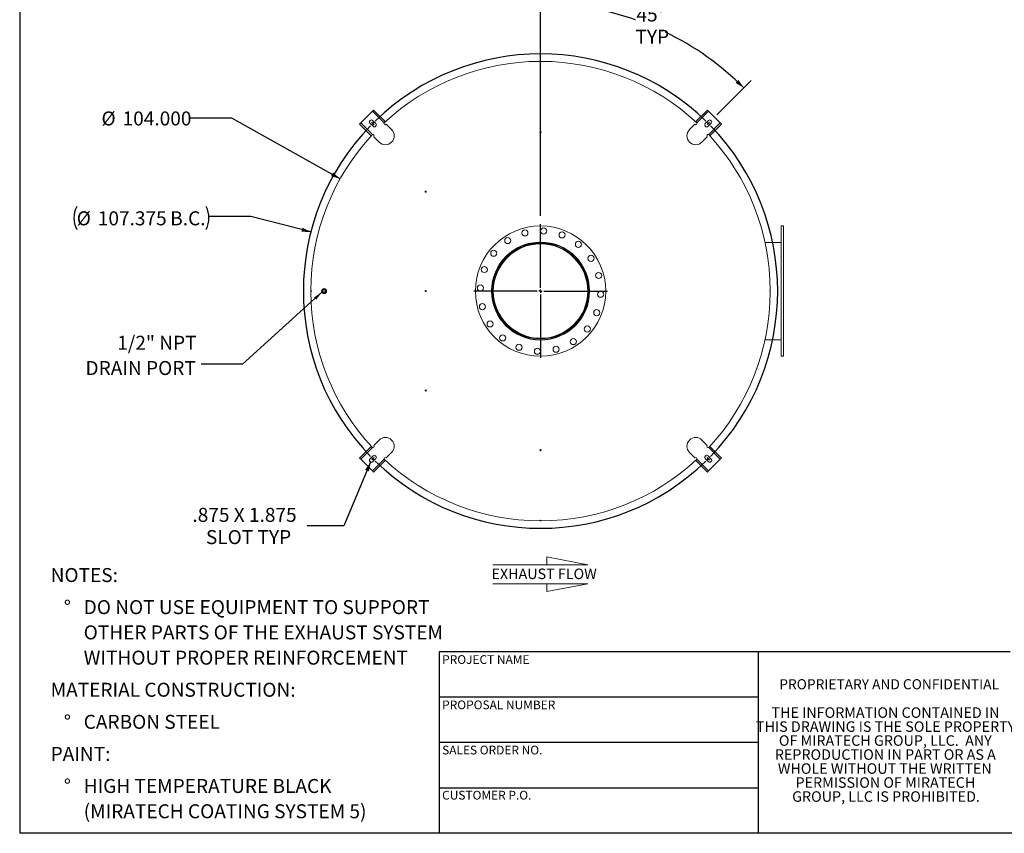
# Model space of a CAD drawing. Units: inches. Extents: x 0.5 to 10.5, y 0.5 to 7.9.
# Drawn here: x 0.5 to 6.4, y 0.5 to 5.3 of the extents above; entities that cross this region are included whole.
import ezdxf

# ---------------------------------------------------------------- set-up
doc = ezdxf.new("R2010")
doc.units = ezdxf.units.IN
doc.header["$MEASUREMENT"] = 0
doc.layers.add('FORMAT', color=7, linetype='Continuous')
doc.styles.add('SLDTEXTSTYLE0', font='TXT', dxfattribs={"width": 0.75})
doc.styles.add('SLDTEXTSTYLE3', font='TXT', dxfattribs={"width": 0.7})
doc.dimstyles.new('SLDDIMSTYLE1', dxfattribs={"dimtxt": 0.18, "dimasz": 0.055, "dimexe": 0, "dimexo": 0.0625, "dimgap": 0, "dimtad": 0, "dimtih": 1, "dimtoh": 1, "dimdec": 0, "dimrnd": 1e-09, "dimzin": 0, "dimdsep": 46, "dimtxsty": 'Standard', "dimsah": 1, "dimcen": 0.09, "dimadec": 0, "dimazin": 0, "dimtfac": 0.055, "dimtdec": 0, "dimtofl": 0, "dimtmove": 0, "dimatfit": 3, "dimfxl": 0, "dimfrac": 2, "dimtolj": 1, "dimtzin": 0, "dimarcsym": 0})
doc.dimstyles.new('SLDDIMSTYLE2', dxfattribs={"dimtxt": 0.083333, "dimasz": 0.055, "dimexe": 0, "dimexo": 0.0625, "dimgap": 0.020833, "dimtad": 0, "dimtih": 1, "dimtoh": 1, "dimdec": 3, "dimlfac": 38, "dimrnd": 1e-09, "dimzin": 4, "dimdsep": 46, "dimtxsty": 'SLDTEXTSTYLE0', "dimsah": 1, "dimcen": 0, "dimadec": 0, "dimazin": 1, "dimtfac": 1, "dimtdec": 4, "dimtofl": 0, "dimtmove": 0, "dimatfit": 3, "dimfxl": 0, "dimfrac": 2, "dimtolj": 1, "dimtzin": 12, "dimarcsym": 0})
doc.dimstyles.new('SLDDIMSTYLE3', dxfattribs={"dimtxt": 0.083333, "dimasz": 0.055, "dimexe": 0, "dimexo": 0.0625, "dimgap": 0.020833, "dimtad": 0, "dimtih": 1, "dimtoh": 1, "dimdec": 3, "dimlfac": 38, "dimrnd": 1e-09, "dimzin": 12, "dimdsep": 46, "dimtxsty": 'SLDTEXTSTYLE0', "dimsah": 1, "dimcen": 0, "dimadec": 0, "dimazin": 3, "dimtfac": 1, "dimtdec": 4, "dimtofl": 0, "dimtmove": 0, "dimatfit": 3, "dimfxl": 0, "dimfrac": 2, "dimtolj": 1, "dimtzin": 12, "dimarcsym": 0})
doc.dimstyles.new('SLDDIMSTYLE4', dxfattribs={"dimtxt": 0.083333, "dimasz": 0.055, "dimexe": 0, "dimexo": 0.0625, "dimgap": 0.020833, "dimtad": 0, "dimtih": 1, "dimtoh": 1, "dimdec": 4, "dimlfac": 38, "dimzin": 12, "dimdsep": 46, "dimtxsty": 'SLDTEXTSTYLE0', "dimsah": 1, "dimcen": 0.09, "dimazin": 3, "dimtfac": 1, "dimtdec": 4, "dimtofl": 0, "dimtmove": 0, "dimatfit": 3, "dimfxl": 0, "dimfrac": 2, "dimtolj": 1, "dimtzin": 12, "dimarcsym": 0})
doc.dimstyles.new('SLDDIMSTYLE5', dxfattribs={"dimtxt": 0.083333, "dimasz": 0.055, "dimexe": 0, "dimexo": 0.0625, "dimgap": 0.020833, "dimtad": 0, "dimtih": 1, "dimtoh": 1, "dimdec": 3, "dimlfac": 38, "dimrnd": 1e-09, "dimzin": 12, "dimdsep": 46, "dimtxsty": 'SLDTEXTSTYLE0', "dimsah": 1, "dimcen": 0, "dimadec": 0, "dimazin": 3, "dimtfac": 1, "dimtdec": 4, "dimtofl": 0, "dimtmove": 0, "dimatfit": 3, "dimfxl": 0, "dimfrac": 2, "dimtolj": 1, "dimtzin": 12, "dimarcsym": 0})

# ---------------------------------------------------------------- blocks, each defined once
blk = doc.blocks.new('SW_NOTE_0')
at = {"layer": 'FORMAT', "color": 0, "attachment_point": 1, "style": 'SLDTEXTSTYLE0'}
for s, insert, char_height in [('NOTES:', (0, 0.1074), 0.08333), ('%%d', (0.0787, -0.0837), 0.08333), ('DO NOT USE EQUIPMENT TO SUPPORT', (0.1969, -0.0837), 0.083333), ('OTHER PARTS OF THE EXHAUST SYSTEM', (0.1969, -0.2342), 0.083333), ('WITHOUT PROPER REINFORCEMENT', (0.1969, -0.3847), 0.083333), ('MATERIAL CONSTRUCTION:', (0, -0.5758), 0.083333), ('%%d', (0.0787, -0.7669), 0.08333), ('CARBON STEEL', (0.1969, -0.7669), 0.083333), ('PAINT:', (0, -0.958), 0.08333), ('%%d', (0.0787, -1.1491), 0.08333), ('HIGH TEMPERATURE BLACK', (0.1969, -1.1491), 0.083333), ('(MIRATECH COATING SYSTEM 5)', (0.1969, -1.2996), 0.083333)]:
    blk.add_mtext(s, dxfattribs=dict(at, insert=insert, char_height=char_height))
blk = doc.blocks.new('SW_NOTE_2')
at = {"layer": 'FORMAT', "color": 0, "char_height": 0.0625, "attachment_point": 2, "style": 'SLDTEXTSTYLE3'}
for s, insert in [('THE INFORMATION CONTAINED IN', (0.5811, 0.0806)), ('THIS DRAWING IS THE SOLE PROPERTY', (0.582, -0.0028)), ('OF MIRATECH GROUP, LLC.  ANY', (0.58, -0.0861)), ('REPRODUCTION IN PART OR AS A', (0.58, -0.1694)), ('WHOLE WITHOUT THE WRITTEN', (0.5768, -0.2528)), ('PERMISSION OF MIRATECH', (0.5805, -0.3361)), ('GROUP, LLC IS PROHIBITED.', (0.5841, -0.4194))]:
    blk.add_mtext(s, dxfattribs=dict(at, insert=insert))
blk = doc.blocks.new('Flow Arrow - Exhaust Flow')
at = {"color": 7, "linetype": 'Continuous', "lineweight": 0}
for p, q in [((187.51, 456.2), (171.88, 459.22)), ((171.88, 459.22), (171.88, 456.2)), ((151.3, 456.2), (187.51, 456.2)), ((151.3, 448.97), (187.51, 448.97)), ((187.51, 448.97), (171.88, 445.94)), ((171.88, 445.94), (171.88, 448.97))]:
    blk.add_line(p, q, dxfattribs=at)
at = {"color": 7, "linetype": 'Continuous', "lineweight": 0, "insert": (150.76, 454.72), "char_height": 4, "attachment_point": 1, "style": 'SLDTEXTSTYLE0'}
blk.add_mtext('EXHAUST FLOW', dxfattribs=at)
blk = doc.blocks.new('_D_7')
at = {"layer": 'FORMAT'}
for p, q in [((1.7633, 4.7602), (1.5133, 4.7602)), ((2.4091, 4.3984), (1.7633, 4.7602))]:
    blk.add_line(p, q, dxfattribs=at)
blk.add_solid([(2.4091, 4.3984), (2.3672, 4.4362), (2.355, 4.4144)], dxfattribs=at)
at = {"layer": 'FORMAT', "char_height": 0.08333, "attachment_point": 1, "style": 'SLDTEXTSTYLE0'}
for s, insert in [('%%c', (0.9873, 4.7997)), ('104.000', (1.1131, 4.7997))]:
    blk.add_mtext(s, dxfattribs=dict(at, insert=insert))
blk = doc.blocks.new('_D_8')
at = {"layer": 'FORMAT'}
for p, q in [((2.5902, 2.7107), (2.4316, 2.331)), ((2.4316, 2.331), (2.2129, 2.331))]:
    blk.add_line(p, q, dxfattribs=at)
blk.add_solid([(2.5902, 2.7107), (2.5575, 2.6648), (2.5806, 2.6552)], dxfattribs=at)
at = {"layer": 'FORMAT', "attachment_point": 1, "style": 'SLDTEXTSTYLE0'}
for s, insert, char_height in [('.875 X 1.875', (1.5289, 2.4384), 0.083333), ('SLOT TYP', (1.6095, 2.306), 0.08333)]:
    blk.add_mtext(s, dxfattribs=dict(at, insert=insert, char_height=char_height))
blk = doc.blocks.new('_D_9')
at = {"layer": 'FORMAT'}
for p, q in [((3.603, 4.1777), (3.603, 5.5042)), ((4.6525, 4.7792), (4.8578, 4.9845))]:
    blk.add_line(p, q, dxfattribs=at)
for start, end in [(70.70397, 90), (45, 64.21993)]:
    blk.add_arc((3.603, 3.7297), 1.7121, start, end, dxfattribs=at)
for points in [[(3.603, 5.4417), (3.6578, 5.4284), (3.6582, 5.4534)], [(4.8136, 4.9403), (4.7828, 4.9875), (4.7654, 4.9696)]]:
    blk.add_solid(points, dxfattribs=at)
at = {"layer": 'FORMAT', "char_height": 0.08333, "attachment_point": 1, "style": 'SLDTEXTSTYLE0'}
for s, insert in [('45°', (4.1744, 5.4188)), ('TYP', (4.1687, 5.2864))]:
    blk.add_mtext(s, dxfattribs=dict(at, insert=insert))
blk = doc.blocks.new('_D_10')
at = {"layer": 'FORMAT'}
for p, q in [((1.8777, 4.1736), (1.6277, 4.1736)), ((2.2347, 4.0817), (1.8777, 4.1736))]:
    blk.add_line(p, q, dxfattribs=at)
for centre, start, end in [((0.9752, 4.1652), 153.43495, 206.56505), ((1.476, 4.1652), 333.43495, 26.56505)]:
    blk.add_arc(centre, 0.1517, start, end, dxfattribs=at)
blk.add_solid([(2.2347, 4.0817), (2.1846, 4.1075), (2.1783, 4.0833)], dxfattribs=at)
at = {"layer": 'FORMAT', "char_height": 0.08333, "attachment_point": 1, "style": 'SLDTEXTSTYLE0'}
for s, insert in [('%%c', (0.8396, 4.2048)), ('107.375', (0.9654, 4.2048)), ('B.C.', (1.3968, 4.2048))]:
    blk.add_mtext(s, dxfattribs=dict(at, insert=insert))
blk = doc.blocks.new('SW_NOTE_9')
at = {"layer": 'FORMAT', "color": 0, "char_height": 0.08333, "attachment_point": 3, "style": 'SLDTEXTSTYLE0'}
for s, insert in [('1/2" NPT', (-0.0271, 0.1695)), ('DRAIN PORT', (-0.0316, 0.0191))]:
    blk.add_mtext(s, dxfattribs=dict(at, insert=insert))
blk = doc.blocks.new('SW_CENTERMARKSYMBOL_1')
at = {"layer": 'FORMAT', "color": 0}
for p, q in [((0, 0.0197), (0, 0.398)), ((-0.0197, 0), (-0.398, 0)), ((0, 0), (-0.0099, 0)), ((0, 0), (0, 0.0099)), ((0, 0), (0, -0.0099)), ((0, 0), (0.0099, 0)), ((0.0197, 0), (0.398, 0)), ((0, -0.0197), (0, -0.398))]:
    blk.add_line(p, q, dxfattribs=at)
blk = doc.blocks.new('SW_CENTERMARKSYMBOL_2')
at = {"layer": 'FORMAT', "color": 0}
for p, q in [((-2.012, 0.014), (-2.0132, 0.0151)), ((-1.998, 0), (-2.005, 0.007)), ((0, 0), (-0.007, -0.007)), ((0, 0), (0.007, 0.007)), ((0.014, 0.014), (0.0151, 0.0151)), ((-1.998, 0), (-1.9911, -0.007)), ((-1.9841, -0.014), (-1.9829, -0.0151)), ((-0.014, -0.014), (-0.0151, -0.0151)), ((-1.998, -1.998), (-1.9911, -1.9911)), ((-1.9841, -1.9841), (-1.9829, -1.9829)), ((-0.014, -1.9841), (-0.0151, -1.9829)), ((0, -1.998), (-0.007, -1.9911)), ((-2.012, -2.012), (-2.0132, -2.0132)), ((-1.998, -1.998), (-2.005, -2.005)), ((0, -1.998), (0.007, -2.005)), ((0.014, -2.012), (0.0151, -2.0132))]:
    blk.add_line(p, q, dxfattribs=at)
for start, end in [(45.80041, 134.19959), (134.5998, 135), (45, 45.4002), (44.5998, 45), (135.80041, 224.19959), (135, 135.4002), (315.80041, 44.19959), (224.5998, 225), (315, 315.4002), (225, 225.4002), (225.80041, 314.19959), (314.5998, 315)]:
    blk.add_arc((-0.999, -0.999), 1.4128, start, end, dxfattribs=at)

msp = doc.modelspace()

# ---------------------------------------------------------------- linework, layer by layer
at = {"color": 7, "linetype": 'Continuous', "lineweight": 15}
for p, q in [((2.6016419, 4.8008014), (2.5318616, 4.7310212)), ((2.6016419, 4.8008014), (2.6086199, 4.8077795)), ((2.6709994, 4.7314439), (2.6016419, 4.8008014)), ((2.6774698, 4.7389296), (2.6086199, 4.8077795)), ((4.5285078, 4.7389296), (4.5973577, 4.8077795)), ((4.6043357, 4.8008014), (4.5349782, 4.7314439)), ((4.5973577, 4.8077795), (4.6043357, 4.8008014)), ((4.674116, 4.7310212), (4.6043357, 4.8008014)), ((2.5248836, 4.7240431), (2.5318616, 4.7310212)), ((2.5937334, 4.6551933), (2.5248836, 4.7240431)), ((2.5318616, 4.7310212), (2.6012191, 4.6616636)), ((2.5865228, 4.7298582), (2.6051309, 4.7112501)), ((2.6214129, 4.7275321), (2.6028049, 4.7461402)), ((2.6718306, 4.7330452), (2.6741016, 4.7353163)), ((2.6733011, 4.7337942), (2.6729142, 4.7341811)), ((2.6774698, 4.7389296), (2.6781434, 4.738256)), ((2.7156163, 4.691479), (2.6839826, 4.7231127)), ((4.521995, 4.7231127), (4.4903613, 4.691479)), ((4.5278342, 4.738256), (4.5285078, 4.7389296)), ((4.5318742, 4.7353183), (4.534194, 4.7329984)), ((4.5330778, 4.7341955), (4.5326765, 4.7337942)), ((4.6031727, 4.7461402), (4.5845647, 4.7275321)), ((4.6008467, 4.7112501), (4.6194548, 4.7298582)), ((4.6047585, 4.6616636), (4.674116, 4.7310212)), ((4.6122442, 4.6551933), (4.681094, 4.7240431)), ((4.674116, 4.7310212), (4.681094, 4.7240431)), ((2.594407, 4.6545196), (2.5937334, 4.6551933)), ((2.5973447, 4.6585596), (2.5996646, 4.6608795)), ((2.5984675, 4.6597632), (2.5988688, 4.6593619)), ((2.6095503, 4.6486804), (2.641184, 4.6170467)), ((4.5647936, 4.6170467), (4.5964273, 4.6486804)), ((4.6063598, 4.6608325), (4.6086309, 4.6585614)), ((4.6071088, 4.6593619), (4.6074956, 4.6597488)), ((4.6122442, 4.6551933), (4.6115705, 4.6545196)), ((5.0503572, 4.1178321), (5.0371993, 4.1178321)), ((5.0371993, 3.3415163), (5.0371993, 4.1178321)), ((5.0503572, 3.3415163), (5.0503572, 4.1178321)), ((3.6029639, 4.0144295), (3.6029635, 4.0191479)), ((3.6029642, 4.0112821), (3.6029639, 4.0144295)), ((3.6030134, 4.0112821), (3.6030136, 4.0144295)), ((3.6030136, 4.0144295), (3.6030141, 4.0191479)), ((4.940442, 4.0191479), (5.0371993, 4.0191479)), ((2.3028387, 3.7291203), (2.3024764, 3.7291202)), ((2.3047691, 3.7358225), (2.3047722, 3.736436)), ((2.3047691, 3.723526), (2.3047722, 3.7229124)), ((2.3053126, 3.7370823), (2.3053095, 3.7365271)), ((2.3053095, 3.7228214), (2.3053126, 3.7222662)), ((2.3069362, 3.7230953), (2.3069362, 3.7362532)), ((2.3069362, 3.7362532), (2.3200941, 3.7362532)), ((2.3200941, 3.7230953), (2.3069362, 3.7230953)), ((2.3200941, 3.7362532), (2.3200941, 3.7230953)), ((4.940442, 3.4402005), (5.0371993, 3.4402005)), ((5.0371993, 3.3415163), (5.0503572, 3.3415163)), ((2.641184, 2.8423017), (2.6095503, 2.810668)), ((4.5964273, 2.810668), (4.5647936, 2.8423017)), ((2.5937334, 2.8041552), (2.5248836, 2.7353053)), ((2.6012191, 2.7976848), (2.5318616, 2.7283273)), ((2.5937334, 2.8041552), (2.594407, 2.8048288)), ((2.5996178, 2.798516), (2.5973467, 2.8007871)), ((2.5988688, 2.7999865), (2.598482, 2.7995997)), ((2.6839826, 2.7362357), (2.7156163, 2.7678694)), ((4.4903613, 2.7678694), (4.521995, 2.7362357)), ((4.674116, 2.7283273), (4.6047585, 2.7976848)), ((4.6086329, 2.8007889), (4.606313, 2.798469)), ((4.6075101, 2.7995852), (4.6071088, 2.7999865)), ((4.6115705, 2.8048288), (4.6122442, 2.8041552)), ((4.6122442, 2.8041552), (4.681094, 2.7353053)), ((2.5318616, 2.7283273), (2.5248836, 2.7353053)), ((2.5318616, 2.7283273), (2.6016419, 2.658547)), ((2.6051309, 2.7480984), (2.5865228, 2.7294903)), ((2.6016419, 2.658547), (2.6709994, 2.7279046)), ((2.6028049, 2.7132082), (2.6214129, 2.7318163)), ((2.6774698, 2.7204189), (2.6086199, 2.651569)), ((2.6741034, 2.7240301), (2.6717836, 2.72635)), ((2.6728998, 2.7251529), (2.6733011, 2.7255542)), ((2.6781434, 2.7210925), (2.6774698, 2.7204189)), ((4.5285078, 2.7204189), (4.5278342, 2.7210925)), ((4.5285078, 2.7204189), (4.5973577, 2.651569)), ((4.534147, 2.7263032), (4.5318759, 2.7240321)), ((4.5326765, 2.7255542), (4.5330633, 2.7251674)), ((4.5349782, 2.7279046), (4.6043357, 2.658547)), ((4.5845647, 2.7318163), (4.6031727, 2.7132082)), ((4.6194548, 2.7294903), (4.6008467, 2.7480984)), ((4.6043357, 2.658547), (4.674116, 2.7283273)), ((4.681094, 2.7353053), (4.674116, 2.7283273)), ((2.6086199, 2.651569), (2.6016419, 2.658547)), ((4.6043357, 2.658547), (4.5973577, 2.651569))]:
    msp.add_line(p, q, dxfattribs=at)
for centre, radius in [((3.6029888, 4.6770426), 0.0032895), ((2.9187783, 4.3217795), 0.0032895), ((3.6029888, 3.7296742), 0.3881579), ((3.407707, 4.0303818), 0.0180921), ((3.5101885, 4.0760095), 0.0180921), ((3.621754, 4.0877355), 0.0180921), ((3.7314826, 4.0644119), 0.0180921), ((3.6029888, 3.7296742), 0.2919408), ((3.6029888, 3.7296742), 0.2911184), ((3.6029888, 3.7296742), 0.28125), ((3.8286333, 4.008322), 0.0180921), ((3.3243411, 3.9553187), 0.0180921), ((3.9036963, 3.924956), 0.0180921), ((3.2682511, 3.858168), 0.0180921), ((3.949324, 3.8224745), 0.0180921), ((3.2449275, 3.7484394), 0.0180921), ((2.3135151, 3.7296742), 0.0148026), ((2.3135151, 3.7296742), 0.0110526), ((2.3135151, 3.7296742), 0.0106908), ((2.9187783, 3.7296742), 0.0032895), ((3.96105, 3.710909), 0.0180921), ((3.2566535, 3.636874), 0.0180921), ((3.9377265, 3.6011805), 0.0180921), ((3.3022813, 3.5343925), 0.0180921), ((3.8816365, 3.5040297), 0.0180921), ((3.3773443, 3.4510265), 0.0180921), ((3.474495, 3.3949365), 0.0180921), ((3.7982706, 3.4289667), 0.0180921), ((3.5842236, 3.371613), 0.0180921), ((3.695789, 3.383339), 0.0180921), ((2.9187783, 3.137569), 0.0032895), ((3.6029888, 2.7823058), 0.0032895)]:
    msp.add_circle(centre, radius, dxfattribs=at)
for centre, radius, start, end in [((3.6029888, 3.7296742), 1.3684211, 90.13773027, 132.93112629), ((3.6029888, 5.0980953), 0.0032895, 180.06886514, 359.93113486), ((3.6029888, 3.7296742), 1.3684211, 47.07053574, 89.86226973), ((2.5946638, 4.7379992), 0.0115132, 45, 225), ((2.6132719, 4.7193911), 0.0115132, 225, 45), ((2.6784002, 4.7286952), 0.0078947, 159.62431835, 315), ((4.5275774, 4.7286952), 0.0078947, 225, 20.37568165), ((4.5927057, 4.7193911), 0.0115132, 135, 315), ((4.6113138, 4.7379992), 0.0115132, 315, 135), ((3.6029888, 3.7296742), 1.3684211, 137.07053574, 179.86226973), ((2.6039679, 4.6542629), 0.0078947, 315, 110.37568165), ((2.6784002, 4.6542629), 0.0526316, 225, 45), ((4.5275774, 4.6542629), 0.0526316, 135, 315), ((4.6020097, 4.6542629), 0.0078947, 69.62431835, 225), ((3.6029888, 3.7296742), 1.3684211, 0.13773027, 42.93112629), ((3.6029888, 3.7296742), 0.2894737, 90.005, 89.995), ((3.6029888, 3.7296742), 0.2847553, 90.005, 89.995), ((3.6029888, 3.7296742), 0.2816079, 90.005, 89.995), ((3.6029888, 4.0454637), 0.0263158, 250.48354294, 289.51645706), ((2.2345677, 3.7296742), 0.0032895, 270.06886514, 89.93113486), ((3.6029888, 3.7296742), 1.3684211, 180.13773027, 222.93112629), ((3.6029888, 3.7296742), 1.3684211, 317.07053574, 359.86226973), ((4.9714098, 3.7296742), 0.0032895, 90.06886514, 269.93113486), ((3.6029888, 3.4138848), 0.0263158, 90, 109.51645706), ((3.6029888, 3.4138848), 0.0263158, 70.48354294, 90), ((2.6784002, 2.8050856), 0.0526316, 315, 135), ((4.5275774, 2.8050856), 0.0526316, 45, 225), ((2.6039679, 2.8050856), 0.0078947, 249.62431835, 45), ((4.6020097, 2.8050856), 0.0078947, 135, 290.37568165), ((2.5946638, 2.7213493), 0.0115132, 135, 315), ((2.6132719, 2.7399573), 0.0115132, 315, 135), ((2.6784002, 2.7306533), 0.0078947, 45, 200.37568165), ((3.6029888, 3.7296742), 1.3684211, 227.07053574, 269.86226973), ((3.6029888, 3.7296742), 1.3684211, 270.13773027, 312.93112629), ((4.5275774, 2.7306533), 0.0078947, 339.62431835, 135), ((4.5927057, 2.7399573), 0.0115132, 45, 225), ((4.6113138, 2.7213493), 0.0115132, 225, 45), ((3.6029888, 2.3612532), 0.0032895, 0.06886514, 179.93113486)]:
    msp.add_arc(centre, radius, start, end, dxfattribs=at)
for points, knots in [([(2.6709994, 4.7314439), (2.6711352, 4.7317704), (2.6714109, 4.732433), (2.6719824, 4.7333299), (2.672648, 4.7341356), (2.673251, 4.7346938), (2.6737433, 4.7350761), (2.6739823, 4.7352364), (2.674102, 4.7353167)], [0, 0, 0, 0, 0.200784198, 0.407407382, 0.60764295, 0.813450385, 0.906509983, 1, 1, 1, 1]), ([(2.674102, 4.7353167), (2.674409, 4.7356661), (2.6750322, 4.7363754), (2.6758359, 4.737244), (2.6765139, 4.7379578), (2.6770366, 4.7384939), (2.6773986, 4.7388586), (2.6774458, 4.7389057), (2.6774698, 4.7389296)], [0, 0, 0, 0, 0.160210666, 0.3252145, 0.483122006, 0.645574867, 0.819714608, 1, 1, 1, 1]), ([(4.5285078, 4.7389296), (4.5285268, 4.7389106), (4.5285654, 4.7388722), (4.5288738, 4.738562), (4.5293547, 4.7380706), (4.5300178, 4.7373761), (4.5308572, 4.7364739), (4.5315313, 4.7357079), (4.5318742, 4.7353183)], [0, 0, 0, 0, 0.160240798, 0.325220946, 0.483967645, 0.647326326, 0.820610253, 1, 1, 1, 1]), ([(4.5318742, 4.7353183), (4.53216, 4.7351173), (4.5327401, 4.7347094), (4.533537, 4.7339141), (4.5342366, 4.7329864), (4.5347008, 4.7321444), (4.5349126, 4.7316095), (4.5349782, 4.7314439)], [0, 0, 0, 0, 0.223971593, 0.454616201, 0.672816486, 0.898741274, 1, 1, 1, 1]), ([(2.5937334, 4.6551933), (2.5937524, 4.6552123), (2.5937909, 4.6552508), (2.594101, 4.6555592), (2.5945924, 4.6560401), (2.5952869, 4.6567032), (2.5961891, 4.6575426), (2.5969551, 4.6582167), (2.5973447, 4.6585596)], [0, 0, 0, 0, 0.160240798, 0.3252209462, 0.4839676449, 0.647326326, 0.8206102529, 1, 1, 1, 1]), ([(2.5973447, 4.6585596), (2.5975457, 4.6588454), (2.5979537, 4.6594256), (2.5987489, 4.6602224), (2.5996766, 4.6609221), (2.6005186, 4.6613863), (2.6010536, 4.6615981), (2.6012191, 4.6616636)], [0, 0, 0, 0, 0.223971593, 0.454616201, 0.672816486, 0.898741274, 1, 1, 1, 1]), ([(4.6047585, 4.6616636), (4.605085, 4.6615278), (4.6057475, 4.6612522), (4.6066445, 4.6606807), (4.6074501, 4.6600151), (4.6080083, 4.6594121), (4.6083907, 4.6589197), (4.6085509, 4.6586807), (4.6086313, 4.658561)], [0, 0, 0, 0, 0.200784198, 0.407407382, 0.60764295, 0.813450385, 0.906509983, 1, 1, 1, 1]), ([(4.6086313, 4.658561), (4.6089807, 4.658254), (4.6096899, 4.6576309), (4.6105586, 4.6568271), (4.6112724, 4.6561492), (4.6118085, 4.6556265), (4.6121732, 4.6552644), (4.6122202, 4.6552173), (4.6122442, 4.6551933)], [0, 0, 0, 0, 0.160210666, 0.3252145, 0.483122006, 0.645574867, 0.819714608, 1, 1, 1, 1]), ([(2.5973463, 2.8007875), (2.5969969, 2.8010944), (2.5962877, 2.8017176), (2.595419, 2.8025213), (2.5947052, 2.8031993), (2.5941691, 2.803722), (2.5938044, 2.804084), (2.5937574, 2.8041312), (2.5937334, 2.8041552)], [0, 0, 0, 0, 0.160210666, 0.3252145, 0.483122006, 0.645574867, 0.819714608, 1, 1, 1, 1]), ([(2.6012191, 2.7976848), (2.6008926, 2.7978207), (2.6002301, 2.7980963), (2.5993331, 2.7986678), (2.5985275, 2.7993334), (2.5979692, 2.7999364), (2.5975869, 2.8004287), (2.5974266, 2.8006677), (2.5973463, 2.8007875)], [0, 0, 0, 0, 0.200784198, 0.407407382, 0.60764295, 0.813450385, 0.906509983, 1, 1, 1, 1]), ([(4.6086329, 2.8007889), (4.6084319, 2.800503), (4.6080239, 2.7999229), (4.6072287, 2.7991261), (4.606301, 2.7984264), (4.605459, 2.7979622), (4.604924, 2.7977504), (4.6047585, 2.7976848)], [0, 0, 0, 0, 0.223971593, 0.454616201, 0.672816486, 0.898741274, 1, 1, 1, 1]), ([(4.6122442, 2.8041552), (4.6122252, 2.8041362), (4.6121867, 2.8040976), (4.6118766, 2.8037893), (4.6113851, 2.8033083), (4.6106907, 2.8026452), (4.6097885, 2.8018058), (4.6090225, 2.8011317), (4.6086329, 2.8007889)], [0, 0, 0, 0, 0.160240798, 0.3252209462, 0.4839676449, 0.647326326, 0.8206102529, 1, 1, 1, 1]), ([(2.6741034, 2.7240301), (2.6738176, 2.7242311), (2.6732375, 2.7246391), (2.6724406, 2.7254344), (2.671741, 2.726362), (2.6712768, 2.727204), (2.6710649, 2.727739), (2.6709994, 2.7279046)], [0, 0, 0, 0, 0.223971593, 0.4546162008, 0.6728164861, 0.8987412738, 1, 1, 1, 1]), ([(2.6774698, 2.7204189), (2.6774507, 2.7204378), (2.6774122, 2.7204763), (2.6771038, 2.7207865), (2.6766229, 2.7212779), (2.6759598, 2.7219724), (2.6751204, 2.7228745), (2.6744463, 2.7236405), (2.6741034, 2.7240301)], [0, 0, 0, 0, 0.160240798, 0.3252209462, 0.4839676449, 0.647326326, 0.8206102529, 1, 1, 1, 1]), ([(4.5318756, 2.7240318), (4.5315686, 2.7236824), (4.5309454, 2.7229731), (4.5301417, 2.7221044), (4.5294637, 2.7213906), (4.528941, 2.7208545), (4.528579, 2.7204898), (4.5285318, 2.7204428), (4.5285078, 2.7204189)], [0, 0, 0, 0, 0.160210666, 0.3252145, 0.483122006, 0.645574867, 0.819714608, 1, 1, 1, 1]), ([(4.5349782, 2.7279046), (4.5348424, 2.727578), (4.5345667, 2.7269155), (4.5339952, 2.7260185), (4.5333296, 2.7252129), (4.5327266, 2.7246547), (4.5322343, 2.7242723), (4.5319953, 2.7241121), (4.5318756, 2.7240318)], [0, 0, 0, 0, 0.200784198, 0.407407382, 0.60764295, 0.813450385, 0.906509983, 1, 1, 1, 1])]:
    msp.add_open_spline(points, degree=3, knots=knots, dxfattribs=at)
at = {"layer": 'FORMAT'}
for p, q in [((0.4999971, 7.8750016), (0.4999971, 0.5000016)), ((4.8999971, 1.5800016), (2.9999971, 1.5800016)), ((2.9999971, 1.5800016), (2.9999971, 1.3100016)), ((6.3999971, 1.5800016), (4.8999971, 1.5800016)), ((4.8999971, 1.5800016), (4.8999971, 0.5000016)), ((2.9999971, 1.3100016), (2.9999971, 0.5000016)), ((4.8999971, 1.3100016), (2.9999971, 1.3100016)), ((4.8999971, 1.0400016), (2.9999971, 1.0400016)), ((2.9999971, 0.7700016), (4.8999971, 0.7700016)), ((10.4999971, 0.5000016), (0.4999971, 0.5000016))]:
    msp.add_line(p, q, dxfattribs=at)

# ---------------------------------------------------------------- block references
for name, p in [('SW_CENTERMARKSYMBOL_2', (4.6020097, 4.7286952)), ('SW_CENTERMARKSYMBOL_1', (3.6029888, 3.7296742)), ('SW_NOTE_9', (1.5807596, 3.2939823)), ('SW_NOTE_0', (0.684329, 1.9725544)), ('SW_NOTE_2', (5.0771727, 1.1696393))]:
    msp.add_blockref(name, p, dxfattribs=at)
at = {"layer": 'FORMAT', "xscale": 0.01562499999999999, "yscale": 0.01562499999999999, "zscale": 0.01562499999999999}
msp.add_blockref('Flow Arrow - Exhaust Flow', (0.9552608, -5.0282465), dxfattribs=at)

# ---------------------------------------------------------------- texts
at = {"layer": 'FORMAT', "attachment_point": 1, "style": 'SLDTEXTSTYLE0'}
for s, insert, char_height in [('PROJECT NAME', (3.0167026, 1.5610593), 0.052083333), ('PROPRIETARY AND CONFIDENTIAL', (5.0253422, 1.4179134), 0.06), ('PROPOSAL NUMBER', (3.0167026, 1.2909974), 0.052083333), ('SALES ORDER NO.', (3.0167026, 1.0218423), 0.052083333), ('CUSTOMER P.O.', (3.0167026, 0.7530422), 0.052083333)]:
    msp.add_mtext(s, dxfattribs=dict(at, insert=insert, char_height=char_height))

# ---------------------------------------------------------------- dimensions: what is measured, and where the dimension line sits
at = {"layer": 'FORMAT'}
dim = msp.add_angular_dim_2l(base=(4.5945151, 5.1254012), line1=((3.6029888, 4.1277005), (3.6029888, 3.3316479)), line2=((4.6171288, 4.7438142), (4.5868907, 4.7135761)), text='<>\\PTYP', dimstyle='SLDDIMSTYLE4', dxfattribs=at)
dim.commit()
dim.dimension.update_dxf_attribs({"geometry": '_D_9', "text_midpoint": (4.258169, 5.3114192), "dimtype": 162})
dim = msp.add_diameter_dim_2p(p1=(4.7968766, 3.0609381), p2=(2.4091009, 4.3984103), dimstyle='SLDDIMSTYLE2', dxfattribs=at)
dim.commit()
dim.dimension.update_dxf_attribs({"geometry": '_D_7', "text_midpoint": (1.2503181, 4.7601511), "dimtype": 163})
dim = msp.add_diameter_dim_2p(p1=(4.9712505, 3.3776153), p2=(2.2347271, 4.0817332), text='(<> B.C.)', dimstyle='SLDDIMSTYLE5', dxfattribs=at)
dim.commit()
dim.dimension.update_dxf_attribs({"geometry": '_D_10', "text_midpoint": (1.2256263, 4.173603), "dimtype": 163})
dim = msp.add_radius_dim(center=(2.594663826, 2.721349258), mpoint=(2.590226167, 2.7107257), text='<> X 1.875\\PSLOT TYP\\P', dimstyle='SLDDIMSTYLE3', override={"dimpost": '<>'}, dxfattribs=at)
dim.commit()
dim.dimension.update_dxf_attribs({"geometry": '_D_8', "text_midpoint": (1.839629327, 2.330992873), "dimtype": 164})

# ---------------------------------------------------------------- leaders
msp.add_leader([(2.3005824, 3.7224727), (1.8268226, 3.2939823), (1.5807596, 3.2939823)], dimstyle='SLDDIMSTYLE1', dxfattribs=at)

doc.saveas('drawing.dxf')
